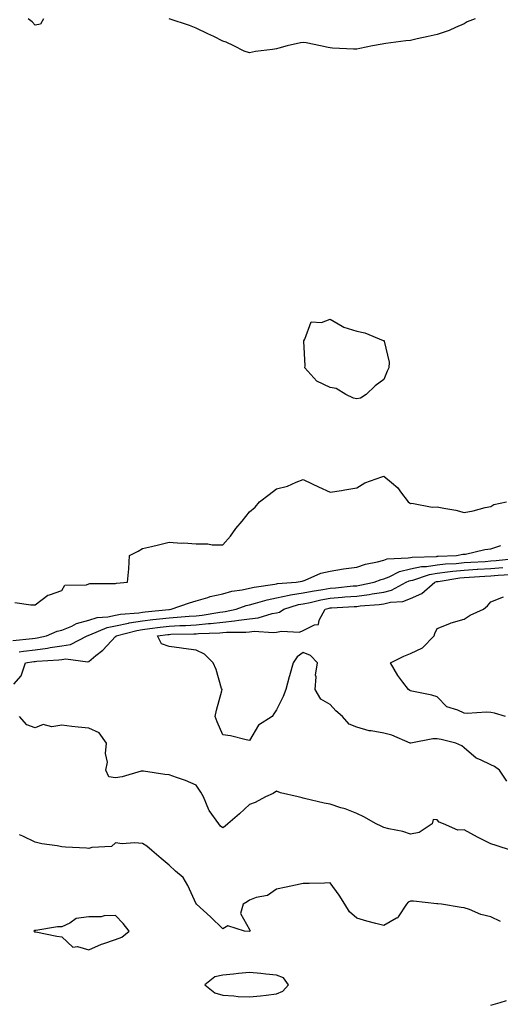
# Model space of a CAD drawing. Units: inches. Extents: x 968483 to 971123, y 7253018 to 7255658.
# Drawn here: x 969762 to 969942, y 7253705 to 7254072 of the extents above; entities that cross this region are included whole.
import ezdxf

# ---------------------------------------------------------------- set-up
doc = ezdxf.new("R2010")
doc.units = ezdxf.units.IN
doc.header["$MEASUREMENT"] = 0
doc.layers.add('Contour_96847253', color=7, linetype='Continuous', true_color=0x801f1c)

msp = doc.modelspace()

# ---------------------------------------------------------------- linework, layer by layer
at = {"layer": 'Contour_96847253'}
for points in [[(969771.22, 7254071.92, 3151), (969770.05, 7254069.92, 3151), (969768.05, 7254069.56, 3151), (969766.92, 7254070.79, 3151), (969765.45, 7254071.92, 3151)], [(969932.16, 7254071.92, 3151), (969929.12, 7254070.85, 3151), (969928.05, 7254070.05, 3151), (969924.8, 7254068.67, 3151), (969922.44, 7254067.53, 3151), (969918.05, 7254066.03, 3151), (969914.67, 7254065.3, 3151), (969910.58, 7254064.45, 3151), (969908.05, 7254063.91, 3151), (969906.3, 7254063.67, 3151), (969898.86, 7254062.73, 3151), (969898.05, 7254062.62, 3151), (969897.44, 7254062.53, 3151), (969893.86, 7254061.92, 3151), (969889.15, 7254060.82, 3151), (969888.05, 7254060.58, 3151), (969886.77, 7254060.64, 3151), (969878.95, 7254061.02, 3151), (969878.05, 7254061.07, 3151), (969877.35, 7254061.22, 3151), (969874.54, 7254061.92, 3151), (969869.12, 7254062.99, 3151), (969868.05, 7254063.13, 3151), (969866.97, 7254063, 3151), (969862.1, 7254061.92, 3151), (969858.96, 7254061.01, 3151), (969858.05, 7254060.75, 3151), (969856.63, 7254060.5, 3151), (969850.26, 7254059.71, 3151), (969848.05, 7254059.29, 3151), (969846.06, 7254059.93, 3151), (969842.18, 7254061.92, 3151), (969839.32, 7254063.19, 3151), (969838.05, 7254063.66, 3151), (969834.67, 7254065.3, 3151), (969832.49, 7254066.36, 3151), (969828.05, 7254068.5, 3151), (969825.57, 7254069.44, 3151), (969818.05, 7254071.92, 3151)], [(969760.52, 7253854.39, 3151), (969766.41, 7253853.56, 3151), (969768.05, 7253853.59, 3151), (969772.83, 7253857.14, 3151), (969773.35, 7253857.22, 3151), (969778.05, 7253858.93, 3151), (969779.11, 7253860.86, 3151), (969787.15, 7253861.02, 3151), (969788.05, 7253861.38, 3151), (969788.48, 7253861.49, 3151), (969797.56, 7253861.43, 3151), (969798.05, 7253861.51, 3151), (969798.36, 7253861.61, 3151), (969802.55, 7253861.92, 3151), (969803.05, 7253866.92, 3151), (969803.28, 7253871.92, 3151), (969806.42, 7253873.55, 3151), (969808.05, 7253874.49, 3151), (969811.43, 7253875.3, 3151), (969814.05, 7253875.92, 3151), (969818.05, 7253876.9, 3151), (969822.7, 7253876.57, 3151), (969823.39, 7253876.58, 3151), (969828.05, 7253876.29, 3151), (969832.45, 7253876.32, 3151), (969834.12, 7253875.85, 3151), (969838.05, 7253875.9, 3151), (969840.88, 7253879.09, 3151), (969842.84, 7253881.92, 3151), (969845.31, 7253884.66, 3151), (969848.05, 7253888.2, 3151), (969850.1, 7253889.87, 3151), (969851.78, 7253891.92, 3151), (969855.35, 7253894.62, 3151), (969858.05, 7253896.76, 3151), (969862.17, 7253897.8, 3151), (969865.39, 7253899.26, 3151), (969868.05, 7253900.18, 3151), (969871.32, 7253898.65, 3151), (969873.67, 7253897.55, 3151), (969878.05, 7253895.47, 3151), (969882.32, 7253896.19, 3151), (969883.56, 7253896.41, 3151), (969888.05, 7253897.13, 3151), (969890.97, 7253899, 3151), (969897.32, 7253901.19, 3151), (969898.05, 7253901.51, 3151), (969900.91, 7253899.06, 3151), (969903.26, 7253897.13, 3151), (969904.36, 7253895.61, 3151), (969907.22, 7253891.92, 3151), (969907.64, 7253891.51, 3151), (969908.05, 7253891.34, 3151), (969908.56, 7253891.41, 3151), (969916.1, 7253889.97, 3151), (969918.05, 7253890.11, 3151), (969920.43, 7253889.54, 3151), (969924.95, 7253888.82, 3151), (969928.05, 7253887.9, 3151), (969931.4, 7253888.57, 3151), (969935.88, 7253889.75, 3151), (969938.05, 7253890.23, 3151), (969939.09, 7253890.88, 3151), (969943.82, 7253891.92, 3151)], [(969759.72, 7253840.25, 3150), (969767.12, 7253840.99, 3150), (969768.05, 7253841.11, 3150), (969768.77, 7253841.2, 3150), (969772.25, 7253841.92, 3150), (969776.26, 7253843.71, 3150), (969778.05, 7253844.07, 3150), (969781.74, 7253845.61, 3150), (969783.45, 7253846.52, 3150), (969788.05, 7253847.83, 3150), (969791.19, 7253848.78, 3150), (969795.18, 7253849.05, 3150), (969798.05, 7253849.65, 3150), (969799.94, 7253850.03, 3150), (969806.72, 7253850.59, 3150), (969808.05, 7253850.82, 3150), (969809.04, 7253850.93, 3150), (969817.97, 7253851.84, 3150), (969818.05, 7253851.85, 3150), (969818.12, 7253851.85, 3150), (969818.82, 7253851.92, 3150), (969825.68, 7253854.29, 3150), (969828.05, 7253855, 3150), (969832.43, 7253856.3, 3150), (969833.29, 7253856.68, 3150), (969838.05, 7253857.64, 3150), (969841.39, 7253858.58, 3150), (969845.25, 7253859.12, 3150), (969848.05, 7253859.74, 3150), (969849.8, 7253860.17, 3150), (969857.41, 7253861.28, 3150), (969858.05, 7253861.41, 3150), (969858.47, 7253861.5, 3150), (969865.36, 7253861.92, 3150), (969867.61, 7253862.36, 3150), (969868.05, 7253862.44, 3150), (969868.82, 7253862.69, 3150), (969874.64, 7253865.33, 3150), (969878.05, 7253866.1, 3150), (969883.03, 7253866.9, 3150), (969883.06, 7253866.91, 3150), (969888.05, 7253867.57, 3150), (969891.32, 7253868.65, 3150), (969895.69, 7253869.56, 3150), (969898.05, 7253870.2, 3150), (969899.3, 7253870.67, 3150), (969907.13, 7253871, 3150), (969908.05, 7253871.22, 3150), (969908.64, 7253871.33, 3150), (969917.69, 7253871.56, 3150), (969918.05, 7253871.62, 3150), (969918.32, 7253871.65, 3150), (969925.26, 7253871.92, 3150), (969927.61, 7253872.36, 3150), (969928.05, 7253872.36, 3150), (969928.57, 7253872.44, 3150), (969935.81, 7253874.16, 3150), (969938.05, 7253874.45, 3150), (969941.72, 7253875.59, 3150)], [(969762.13, 7253836, 3149), (969763.72, 7253836.25, 3149), (969768.05, 7253836.78, 3149), (969772.62, 7253837.35, 3149), (969773.71, 7253837.58, 3149), (969778.05, 7253838.21, 3149), (969781.28, 7253838.69, 3149), (969787.4, 7253841.92, 3149), (969787.83, 7253842.14, 3149), (969788.05, 7253842.21, 3149), (969788.47, 7253842.34, 3149), (969794.89, 7253845.08, 3149), (969798.05, 7253845.75, 3149), (969802.83, 7253846.7, 3149), (969803.18, 7253846.79, 3149), (969808.05, 7253847.58, 3149), (969811.92, 7253848.05, 3149), (969814.45, 7253848.32, 3149), (969818.05, 7253848.74, 3149), (969821.07, 7253848.9, 3149), (969825.44, 7253849.31, 3149), (969828.05, 7253849.46, 3149), (969830.3, 7253849.67, 3149), (969836.93, 7253850.8, 3149), (969838.05, 7253850.92, 3149), (969838.96, 7253851.01, 3149), (969842.98, 7253851.92, 3149), (969846.7, 7253853.27, 3149), (969848.05, 7253853.57, 3149), (969850.24, 7253854.11, 3149), (969854.54, 7253855.43, 3149), (969858.05, 7253856.16, 3149), (969862.79, 7253857.18, 3149), (969863.34, 7253857.21, 3149), (969868.05, 7253857.99, 3149), (969871.31, 7253858.66, 3149), (969875.4, 7253859.27, 3149), (969878.05, 7253859.76, 3149), (969880.05, 7253859.92, 3149), (969886.68, 7253860.55, 3149), (969888.05, 7253860.66, 3149), (969889.16, 7253860.81, 3149), (969894.48, 7253861.92, 3149), (969897.05, 7253862.92, 3149), (969898.05, 7253863.19, 3149), (969900.07, 7253863.94, 3149), (969903.99, 7253865.98, 3149), (969908.05, 7253866.9, 3149), (969912.18, 7253867.79, 3149), (969913.97, 7253867.84, 3149), (969918.05, 7253868.48, 3149), (969921.15, 7253868.82, 3149), (969925.1, 7253868.97, 3149), (969928.05, 7253869.25, 3149), (969930.56, 7253869.41, 3149), (969935.87, 7253869.74, 3149), (969938.05, 7253869.87, 3149), (969939.94, 7253870.03, 3149), (969946.9, 7253870.77, 3149)], [(969760.13, 7253824, 3148), (969762.85, 7253827.12, 3148), (969764.45, 7253831.92, 3148), (969767.57, 7253832.4, 3148), (969768.05, 7253832.47, 3148), (969768.67, 7253832.55, 3148), (969776.95, 7253833.02, 3148), (969778.05, 7253833.18, 3148), (969779.53, 7253833.4, 3148), (969787.66, 7253832.31, 3148), (969788.05, 7253832.43, 3148), (969790.74, 7253834.61, 3148), (969793.33, 7253836.64, 3148), (969798.05, 7253841.68, 3148), (969798.22, 7253841.75, 3148), (969798.29, 7253841.92, 3148), (969805.95, 7253844.02, 3148), (969808.05, 7253844.36, 3148), (969810.82, 7253844.69, 3148), (969814.73, 7253845.24, 3148), (969818.05, 7253845.63, 3148), (969821.97, 7253845.84, 3148), (969824.1, 7253845.87, 3148), (969828.05, 7253846.09, 3148), (969832.66, 7253846.53, 3148), (969833.41, 7253846.56, 3148), (969838.05, 7253847.07, 3148), (969842.46, 7253847.51, 3148), (969843.97, 7253847.84, 3148), (969848.05, 7253848.36, 3148), (969851.29, 7253848.68, 3148), (969856.42, 7253850.29, 3148), (969858.05, 7253850.53, 3148), (969859.18, 7253850.79, 3148), (969860.85, 7253851.92, 3148), (969866.33, 7253853.64, 3148), (969868.05, 7253853.93, 3148), (969870.58, 7253854.45, 3148), (969874.56, 7253855.41, 3148), (969878.05, 7253856.06, 3148), (969882.52, 7253856.39, 3148), (969883.52, 7253856.45, 3148), (969888.05, 7253856.81, 3148), (969892.57, 7253857.4, 3148), (969893.78, 7253857.65, 3148), (969898.05, 7253858.3, 3148), (969900.97, 7253859, 3148), (969906.47, 7253861.92, 3148), (969907.5, 7253862.47, 3148), (969908.05, 7253862.58, 3148), (969908.9, 7253862.77, 3148), (969915.09, 7253864.88, 3148), (969918.05, 7253865.35, 3148), (969921.9, 7253865.77, 3148), (969923.88, 7253866.09, 3148), (969928.05, 7253866.49, 3148), (969932.92, 7253866.79, 3148), (969933.16, 7253866.81, 3148), (969938.05, 7253867.12, 3148), (969942.51, 7253867.46, 3148)], [(969943.93, 7253787.8, 3147), (969941.26, 7253791.92, 3147), (969939.43, 7253793.3, 3147), (969938.05, 7253793.89, 3147), (969934.15, 7253795.82, 3147), (969932.52, 7253796.39, 3147), (969928.05, 7253800.29, 3147), (969927.13, 7253801, 3147), (969924.93, 7253801.92, 3147), (969919.45, 7253803.32, 3147), (969918.05, 7253803.63, 3147), (969916.34, 7253803.63, 3147), (969908.11, 7253801.98, 3147), (969908.05, 7253801.98, 3147), (969907.96, 7253802.01, 3147), (969901.06, 7253804.93, 3147), (969898.05, 7253805.72, 3147), (969893.43, 7253806.54, 3147), (969892.64, 7253806.51, 3147), (969888.05, 7253807.88, 3147), (969885.21, 7253809.08, 3147), (969882.71, 7253811.92, 3147), (969880.16, 7253814.03, 3147), (969878.05, 7253816.44, 3147), (969874.56, 7253818.43, 3147), (969872.47, 7253821.92, 3147), (969872.82, 7253826.69, 3147), (969872.63, 7253827.34, 3147), (969873.38, 7253831.92, 3147), (969870.73, 7253834.6, 3147), (969868.05, 7253835.77, 3147), (969865.76, 7253834.21, 3147), (969864.3, 7253831.92, 3147), (969862.88, 7253827.09, 3147), (969862.77, 7253826.64, 3147), (969861.49, 7253821.92, 3147), (969860.57, 7253819.4, 3147), (969858.05, 7253814.41, 3147), (969857.09, 7253812.88, 3147), (969856.4, 7253811.92, 3147), (969851.33, 7253808.64, 3147), (969848.05, 7253803, 3147), (969846.76, 7253803.21, 3147), (969840.88, 7253804.75, 3147), (969838.05, 7253805.1, 3147), (969836, 7253809.87, 3147), (969835.19, 7253811.92, 3147), (969835.74, 7253814.23, 3147), (969837.65, 7253821.52, 3147), (969837.75, 7253821.92, 3147), (969837.57, 7253822.4, 3147), (969835.58, 7253829.45, 3147), (969834.42, 7253831.92, 3147), (969831.27, 7253835.14, 3147), (969828.05, 7253836.69, 3147), (969823.44, 7253837.31, 3147), (969822.59, 7253837.38, 3147), (969818.05, 7253837.94, 3147), (969815.18, 7253839.05, 3147), (969813.64, 7253841.92, 3147), (969817.51, 7253842.46, 3147), (969818.05, 7253842.53, 3147), (969818.68, 7253842.55, 3147), (969827.3, 7253842.67, 3147), (969828.05, 7253842.72, 3147), (969828.93, 7253842.8, 3147), (969836.89, 7253843.08, 3147), (969838.05, 7253843.21, 3147), (969839.48, 7253843.35, 3147), (969846.65, 7253843.32, 3147), (969848.05, 7253843.49, 3147), (969849.8, 7253843.67, 3147), (969856.8, 7253843.17, 3147), (969858.05, 7253843.36, 3147), (969859.9, 7253843.77, 3147), (969866.69, 7253843.28, 3147), (969868.05, 7253843.93, 3147), (969872.22, 7253846.09, 3147), (969873.73, 7253846.24, 3147), (969873.95, 7253847.82, 3147), (969876.18, 7253851.92, 3147), (969877.69, 7253852.28, 3147), (969878.05, 7253852.35, 3147), (969878.52, 7253852.39, 3147), (969887.08, 7253852.89, 3147), (969888.05, 7253852.96, 3147), (969889.25, 7253853.12, 3147), (969896.36, 7253853.61, 3147), (969898.05, 7253853.86, 3147), (969900.62, 7253854.49, 3147), (969905.18, 7253854.79, 3147), (969908.05, 7253855.9, 3147), (969912.23, 7253857.74, 3147), (969917.06, 7253861.92, 3147), (969917.8, 7253862.17, 3147), (969918.05, 7253862.21, 3147), (969918.37, 7253862.24, 3147), (969926.4, 7253863.57, 3147), (969928.05, 7253863.73, 3147), (969929.97, 7253863.84, 3147), (969935.76, 7253864.21, 3147), (969938.05, 7253864.35, 3147), (969940.69, 7253864.56, 3147), (969945.17, 7253864.8, 3147)], [(969943.5, 7253811.92, 3146), (969939.33, 7253813.2, 3146), (969938.05, 7253813.43, 3146), (969936.44, 7253813.53, 3146), (969929.17, 7253813.04, 3146), (969928.05, 7253813.13, 3146), (969925.69, 7253814.28, 3146), (969921.63, 7253815.5, 3146), (969918.05, 7253819.25, 3146), (969916.02, 7253819.89, 3146), (969908.59, 7253821.38, 3146), (969908.05, 7253821.52, 3146), (969907.77, 7253821.64, 3146), (969907.29, 7253821.92, 3146), (969905.21, 7253824.76, 3146), (969903.34, 7253827.21, 3146), (969900.61, 7253831.92, 3146), (969905.6, 7253834.37, 3146), (969908.05, 7253835.38, 3146), (969912.52, 7253837.45, 3146), (969916.85, 7253841.92, 3146), (969917.09, 7253842.88, 3146), (969918.05, 7253844.67, 3146), (969922.74, 7253846.61, 3146), (969923.15, 7253846.82, 3146), (969928.05, 7253848.15, 3146), (969930.25, 7253849.72, 3146), (969935.24, 7253851.92, 3146), (969936.8, 7253853.17, 3146), (969938.05, 7253854.64, 3146), (969942.67, 7253856.54, 3146)], [(969945.73, 7253761.92, 3148), (969939.94, 7253763.81, 3148), (969938.05, 7253764.43, 3148), (969933.05, 7253766.92, 3148), (969933.03, 7253766.94, 3148), (969928.05, 7253769.71, 3148), (969925.7, 7253769.57, 3148), (969920.39, 7253771.92, 3148), (969918.69, 7253772.56, 3148), (969918.05, 7253773.36, 3148), (969916.49, 7253773.48, 3148), (969916.17, 7253771.92, 3148), (969911.33, 7253768.64, 3148), (969908.05, 7253768.11, 3148), (969905.23, 7253769.1, 3148), (969899.98, 7253769.99, 3148), (969898.05, 7253770.5, 3148), (969897.11, 7253770.98, 3148), (969895.24, 7253771.92, 3148), (969890.59, 7253774.46, 3148), (969888.05, 7253775.7, 3148), (969883.63, 7253777.5, 3148), (969882.07, 7253777.9, 3148), (969878.05, 7253779.22, 3148), (969875.79, 7253779.66, 3148), (969868.56, 7253781.41, 3148), (969868.05, 7253781.52, 3148), (969867.67, 7253781.54, 3148), (969866.09, 7253781.92, 3148), (969859.62, 7253783.49, 3148), (969858.05, 7253784.06, 3148), (969856.79, 7253783.18, 3148), (969854.01, 7253781.92, 3148), (969850.06, 7253779.91, 3148), (969848.05, 7253779.17, 3148), (969844.31, 7253775.66, 3148), (969839.86, 7253771.92, 3148), (969838.91, 7253771.06, 3148), (969838.05, 7253770.37, 3148), (969837.13, 7253771, 3148), (969836.5, 7253771.92, 3148), (969832.95, 7253776.82, 3148), (969832.88, 7253777.09, 3148), (969830.85, 7253781.92, 3148), (969829.86, 7253783.73, 3148), (969828.05, 7253786.37, 3148), (969824.18, 7253788.05, 3148), (969820.77, 7253789.2, 3148), (969818.05, 7253790.22, 3148), (969816.38, 7253790.25, 3148), (969808.42, 7253791.55, 3148), (969808.05, 7253791.56, 3148), (969807.61, 7253791.48, 3148), (969800.54, 7253789.43, 3148), (969798.05, 7253789.11, 3148), (969795.57, 7253789.44, 3148), (969794.36, 7253791.92, 3148), (969795.06, 7253794.91, 3148), (969794.24, 7253798.11, 3148), (969794.62, 7253801.92, 3148), (969791.97, 7253805.84, 3148), (969788.05, 7253807.5, 3148), (969784.09, 7253807.96, 3148), (969781.74, 7253808.23, 3148), (969778.05, 7253808.67, 3148), (969774.23, 7253808.1, 3148), (969771.07, 7253808.9, 3148), (969768.05, 7253807.66, 3148), (969764.95, 7253808.82, 3148), (969762.25, 7253811.92, 3148)], [(969941.67, 7253735.54, 3149), (969938.05, 7253737.25, 3149), (969934.27, 7253738.14, 3149), (969930.01, 7253739.96, 3149), (969928.05, 7253740.59, 3149), (969926.9, 7253740.77, 3149), (969919.62, 7253741.92, 3149), (969918.21, 7253742.08, 3149), (969918.05, 7253742.1, 3149), (969917.86, 7253742.11, 3149), (969909.16, 7253743.03, 3149), (969908.05, 7253743.1, 3149), (969907.2, 7253742.77, 3149), (969906.61, 7253741.92, 3149), (969903.4, 7253737.27, 3149), (969903.17, 7253736.8, 3149), (969902.83, 7253736.7, 3149), (969898.05, 7253734.02, 3149), (969895.17, 7253734.8, 3149), (969891.7, 7253735.57, 3149), (969888.05, 7253736.71, 3149), (969885.3, 7253739.17, 3149), (969883.52, 7253741.92, 3149), (969881.48, 7253745.35, 3149), (969878.05, 7253749.88, 3149), (969875.95, 7253749.82, 3149), (969870.26, 7253749.71, 3149), (969868.05, 7253749.65, 3149), (969865.15, 7253749.02, 3149), (969861.63, 7253748.34, 3149), (969858.05, 7253747.5, 3149), (969854.73, 7253745.24, 3149), (969850.52, 7253744.39, 3149), (969848.05, 7253743.45, 3149), (969847.09, 7253742.88, 3149), (969845.65, 7253741.92, 3149), (969844.68, 7253738.55, 3149), (969848.05, 7253732.57, 3149), (969848.2, 7253732.07, 3149), (969848.16, 7253731.92, 3149), (969848.12, 7253731.85, 3149), (969848.05, 7253731.83, 3149), (969847.96, 7253731.83, 3149), (969846.15, 7253731.92, 3149), (969839.96, 7253733.83, 3149), (969838.05, 7253732.79, 3149), (969833.4, 7253737.27, 3149), (969828.2, 7253741.92, 3149), (969828.11, 7253741.98, 3149), (969828.05, 7253742.09, 3149), (969825.01, 7253748.88, 3149), (969823.24, 7253751.92, 3149), (969820.43, 7253754.3, 3149), (969818.05, 7253756.56, 3149), (969815.1, 7253758.97, 3149), (969811.57, 7253761.92, 3149), (969809.67, 7253763.54, 3149), (969808.05, 7253764.52, 3149), (969805.13, 7253764.84, 3149), (969800.54, 7253764.41, 3149), (969798.05, 7253764.85, 3149), (969796.5, 7253763.47, 3149), (969789.24, 7253763.11, 3149), (969788.05, 7253762.71, 3149), (969787.18, 7253762.79, 3149), (969779.36, 7253763.23, 3149), (969778.05, 7253763.38, 3149), (969776.25, 7253763.72, 3149), (969770.61, 7253764.48, 3149), (969768.05, 7253765.05, 3149), (969763.46, 7253767.33, 3149), (969762.22, 7253767.75, 3149)], [(969938.05, 7253704.35, 3149), (969941.43, 7253705.3, 3149), (969943.86, 7253706.11, 3149)]]:
    msp.add_polyline3d(points, dxfattribs=at)
for points in [[(969888.05, 7253930.34, 3151), (969886.74, 7253930.61, 3151), (969883.87, 7253931.92, 3151), (969880.26, 7253934.13, 3151), (969878.05, 7253934.5, 3151), (969873.07, 7253936.94, 3151), (969868.62, 7253941.92, 3151), (969868.7, 7253942.57, 3151), (969868.2, 7253951.77, 3151), (969868.23, 7253951.92, 3151), (969868.64, 7253952.51, 3151), (969871.02, 7253958.95, 3151), (969874.91, 7253958.78, 3151), (969878.05, 7253960.04, 3151), (969882.6, 7253957.37, 3151), (969883.12, 7253956.99, 3151), (969888.05, 7253955.55, 3151), (969891.04, 7253954.91, 3151), (969897.9, 7253952.07, 3151), (969898.05, 7253952.02, 3151), (969898.12, 7253951.99, 3151), (969898.19, 7253951.92, 3151), (969898.17, 7253951.8, 3151), (969900.13, 7253944, 3151), (969899.97, 7253941.92, 3151), (969899.32, 7253940.65, 3151), (969898.05, 7253937.48, 3151), (969894.82, 7253935.15, 3151), (969891.57, 7253931.92, 3151), (969889.4, 7253930.57, 3151)], [(969798.05, 7253728.8, 3150), (969800.34, 7253729.63, 3150), (969803.1, 7253731.92, 3150), (969800.84, 7253734.71, 3150), (969798.05, 7253737.76, 3150), (969793.78, 7253737.65, 3150), (969792.67, 7253737.3, 3150), (969788.05, 7253737.24, 3150), (969783.33, 7253736.64, 3150), (969781.03, 7253734.9, 3150), (969778.05, 7253733.56, 3150), (969776.45, 7253733.52, 3150), (969768.31, 7253732.18, 3150), (969768.05, 7253732.17, 3150), (969767.86, 7253732.11, 3150), (969767.51, 7253731.92, 3150), (969767.78, 7253731.65, 3150), (969768.05, 7253731.65, 3150), (969768.37, 7253731.6, 3150), (969776.2, 7253730.07, 3150), (969778.05, 7253729.82, 3150), (969782.11, 7253725.98, 3150), (969783.8, 7253726.17, 3150), (969788.05, 7253724.99, 3150), (969792.85, 7253727.12, 3150), (969793.36, 7253727.23, 3150)], [(969858.05, 7253708.53, 3150), (969860.48, 7253709.49, 3150), (969862.54, 7253711.92, 3150), (969860.64, 7253714.51, 3150), (969858.05, 7253715.55, 3150), (969854.07, 7253715.9, 3150), (969852.28, 7253716.15, 3150), (969848.05, 7253716.49, 3150), (969843.84, 7253716.13, 3150), (969842.05, 7253715.92, 3150), (969838.05, 7253715.56, 3150), (969835.07, 7253714.9, 3150), (969831.39, 7253711.92, 3150), (969835.04, 7253708.91, 3150), (969838.05, 7253708, 3150), (969842.21, 7253707.76, 3150), (969843.71, 7253707.58, 3150), (969848.05, 7253707.37, 3150), (969852.16, 7253707.81, 3150), (969854.22, 7253708.09, 3150)]]:
    msp.add_polyline3d(points, close=True, dxfattribs=at)

doc.saveas('drawing.dxf')
